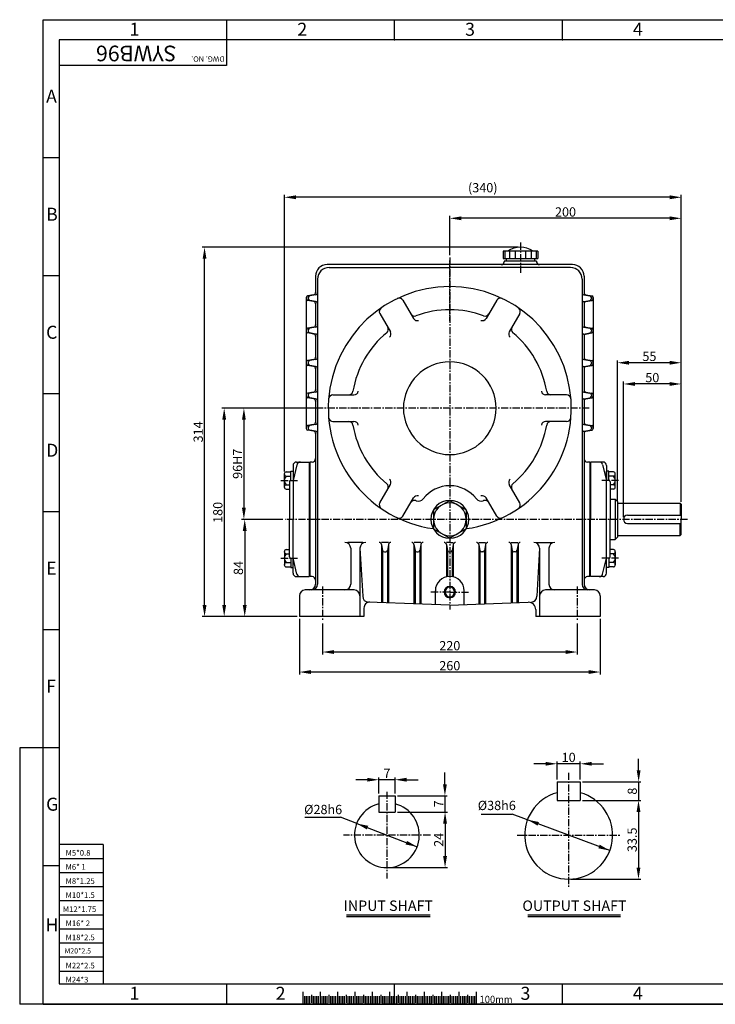
# Model space of a CAD drawing. Extents: x -1 to 1207, y 0 to 850.
# Drawn here: x -1 to 600, y 0 to 850 of the extents above; entities that cross this region are included whole.
import ezdxf

# ---------------------------------------------------------------- set-up
doc = ezdxf.new("R2010")
doc.units = 0
doc.header["$LTSCALE"] = 5
doc.header["$MEASUREMENT"] = 0
doc.linetypes.add('CENTER', pattern=[2, 1.25, -0.25, 0.25, -0.25])
doc.linetypes.add('CENTER2', pattern=[1.125, 0.75, -0.125, 0.125, -0.125])
doc.layers.get('0').update_dxf_attribs({"color": 3, "linetype": 'CONTINUOUS'})
for name, color, linetype in [('CENTER', 1, 'CENTER'), ('DIM', 2, 'CONTINUOUS'), ('LOGO', 5, 'CONTINUOUS'), ('NEEDLE', 2, 'CONTINUOUS'), ('TEXT', 4, 'CONTINUOUS'), ('THIN', 2, 'CONTINUOUS')]:
    doc.layers.add(name, color=color, linetype=linetype)
doc.styles.add('DIM', font='romans.shx', dxfattribs={"width": 0.8})
doc.styles.add('GULIM', font='GulimChe.ttf')
doc.styles.get("Standard").update_dxf_attribs({"font": 'romans.shx'})

msp = doc.modelspace()

# ---------------------------------------------------------------- linework, layer by layer
for p, q in [((446.95, 650.47), (416.95, 650.47)), ((431.95, 638.82), (264.95, 638.82)), ((446.95, 643.82), (416.95, 643.82)), ((445.95, 641.82), (417.95, 641.82)), ((417.95, 641.82), (417.95, 641.32)), ((476.95, 638.82), (431.95, 638.82)), ((445.95, 641.82), (445.95, 641.32)), ((266.63, 636.26), (370.95, 636.26)), ((475.27, 636.26), (370.95, 636.26)), ((254.95, 628.82), (254.95, 614.74)), ((256.63, 626.26), (256.63, 614.74)), ((485.27, 626.26), (485.27, 362.82)), ((486.95, 628.82), (486.95, 614.74)), ((486.95, 628.82), (486.95, 614.74)), ((253.29, 612.77), (248.19, 611.87)), ((254.97, 612.77), (249.87, 611.87)), ((256.63, 614.74), (256.63, 362.82)), ((486.92, 612.77), (492.03, 611.87)), ((488.6, 612.77), (493.71, 611.87)), ((246.95, 610.4), (246.95, 609.23)), ((246.95, 609.23), (246.95, 498.4)), ((253.29, 606.86), (248.19, 607.76)), ((248.63, 610.4), (248.63, 609.23)), ((254.97, 606.86), (249.87, 607.76)), ((254.95, 604.89), (254.95, 586.74)), ((330.43, 607.99), (339.49, 592.31)), ((411.46, 607.99), (402.41, 592.31)), ((486.92, 606.86), (492.03, 607.76)), ((486.95, 604.89), (486.95, 586.74)), ((488.6, 606.86), (493.71, 607.76)), ((493.27, 610.4), (493.27, 609.23)), ((494.95, 610.4), (494.95, 609.23)), ((494.95, 609.23), (494.95, 498.4)), ((310.51, 596.49), (319.57, 580.81)), ((431.38, 596.49), (422.33, 580.81)), ((246.95, 582.4), (246.95, 581.23)), ((253.29, 584.77), (248.19, 583.87)), ((253.29, 578.86), (248.19, 579.76)), ((248.63, 582.4), (248.63, 581.23)), ((254.97, 584.77), (249.87, 583.87)), ((254.97, 578.86), (249.87, 579.76)), ((486.92, 584.77), (492.03, 583.87)), ((486.92, 578.86), (492.03, 579.76)), ((488.6, 584.77), (493.71, 583.87)), ((488.6, 578.86), (493.71, 579.76)), ((493.27, 582.4), (493.27, 581.23)), ((494.95, 582.4), (494.95, 581.23)), ((254.95, 576.89), (254.95, 558.74)), ((486.95, 576.89), (486.95, 558.74)), ((246.95, 554.4), (246.95, 553.23)), ((253.29, 556.77), (248.19, 555.87)), ((248.63, 554.4), (248.63, 553.23)), ((254.97, 556.77), (249.87, 555.87)), ((486.92, 556.77), (492.03, 555.87)), ((488.6, 556.77), (493.71, 555.87)), ((493.27, 554.4), (493.27, 553.23)), ((494.95, 554.4), (494.95, 553.23)), ((253.29, 550.86), (248.19, 551.76)), ((254.97, 550.86), (249.87, 551.76)), ((254.95, 548.89), (254.95, 530.74)), ((486.92, 550.86), (492.03, 551.76)), ((486.95, 548.89), (486.95, 530.74)), ((488.6, 550.86), (493.71, 551.76)), ((253.29, 528.77), (248.19, 527.87)), ((254.97, 528.77), (249.87, 527.87)), ((486.92, 528.77), (492.03, 527.87)), ((488.6, 528.77), (493.71, 527.87)), ((246.95, 526.4), (246.95, 525.23)), ((253.29, 522.86), (248.19, 523.76)), ((248.63, 526.4), (248.63, 525.23)), ((254.97, 522.86), (249.87, 523.76)), ((254.95, 520.89), (254.95, 502.74)), ((269.99, 526.32), (288.11, 526.32)), ((471.9, 526.32), (453.79, 526.32)), ((486.92, 522.86), (492.03, 523.76)), ((486.95, 520.89), (486.95, 502.74)), ((488.6, 522.86), (493.71, 523.76)), ((493.27, 526.4), (493.27, 525.23)), ((494.95, 526.4), (494.95, 525.23)), ((269.99, 503.32), (288.11, 503.32)), ((471.9, 503.32), (453.79, 503.32)), ((246.95, 498.4), (246.95, 497.23)), ((253.29, 500.77), (248.19, 499.87)), ((253.29, 494.86), (248.19, 495.76)), ((248.63, 498.4), (248.63, 497.23)), ((254.97, 500.77), (249.87, 499.87)), ((254.97, 494.86), (249.87, 495.76)), ((486.92, 500.77), (492.03, 499.87)), ((486.92, 494.86), (492.03, 495.76)), ((488.6, 500.77), (493.71, 499.87)), ((488.6, 494.86), (493.71, 495.76)), ((493.27, 498.4), (493.27, 497.23)), ((494.95, 498.4), (494.95, 497.23)), ((254.95, 492.89), (254.95, 362.82)), ((486.95, 492.89), (486.95, 471.52)), ((486.95, 492.89), (486.95, 418.82)), ((238.45, 468.32), (249.45, 468.32)), ((249.45, 468.32), (249.45, 369.32)), ((251.95, 468.32), (249.95, 468.32)), ((249.95, 468.32), (249.95, 369.32)), ((491.95, 468.32), (489.95, 468.32)), ((491.95, 468.32), (491.95, 418.82)), ((503.45, 468.32), (492.45, 468.32)), ((492.45, 468.32), (492.45, 418.82)), ((229.58, 459.91), (233.45, 459.91)), ((233.45, 452.32), (233.45, 460.41)), ((233.45, 460.41), (235.45, 460.41)), ((238.88, 466.04), (235.45, 452.32)), ((235.45, 465.32), (235.45, 418.82)), ((503.02, 466.04), (506.45, 452.32)), ((506.45, 465.32), (506.45, 452.32)), ((508.45, 460.41), (506.45, 460.41)), ((506.45, 418.82), (506.45, 460.41)), ((508.45, 452.32), (508.45, 460.41)), ((512.32, 459.91), (508.45, 459.91)), ((227.95, 446.77), (227.95, 458.03)), ((229.58, 456.16), (233.45, 456.16)), ((232.45, 451.32), (232.45, 418.82)), ((233.45, 452.32), (235.45, 452.32)), ((508.45, 452.32), (506.45, 452.32)), ((512.32, 456.16), (508.45, 456.16)), ((509.45, 451.32), (509.45, 418.82)), ((513.95, 446.77), (513.95, 458.03)), ((229.58, 448.65), (232.45, 448.65)), ((229.58, 444.9), (232.45, 444.9)), ((310.51, 433.14), (319.57, 448.82)), ((431.38, 433.14), (422.33, 448.82)), ((512.32, 448.65), (509.45, 448.65)), ((512.32, 444.9), (509.45, 444.9)), ((330.43, 421.64), (339.49, 437.32)), ((411.46, 421.64), (402.41, 437.32)), ((509.45, 436.32), (513.95, 436.32)), ((513.95, 436.32), (515.95, 434.32)), ((513.95, 436.32), (513.95, 401.32)), ((515.95, 434.32), (515.95, 403.32)), ((515.95, 432.82), (569.95, 432.82)), ((569.95, 432.82), (569.95, 422.32)), ((569.95, 432.82), (570.95, 431.82)), ((570.95, 431.82), (570.95, 418.82)), ((232.45, 386.32), (232.45, 418.82)), ((235.45, 372.32), (235.45, 418.82)), ((486.95, 418.82), (486.95, 362.82)), ((491.95, 369.32), (491.95, 418.82)), ((492.45, 369.32), (492.45, 418.82)), ((506.45, 372.32), (506.45, 418.82)), ((509.45, 386.32), (509.45, 418.82)), ((524.45, 422.32), (570.95, 422.32)), ((570.95, 405.82), (570.95, 418.82)), ((524.45, 415.32), (570.95, 415.32)), ((569.95, 404.82), (569.95, 415.32)), ((509.45, 401.32), (513.95, 401.32)), ((515.95, 403.32), (513.95, 401.32)), ((515.95, 404.82), (569.95, 404.82)), ((569.95, 404.82), (570.95, 405.82)), ((229.58, 392.73), (232.45, 392.73)), ((295.8, 398.82), (282.8, 398.82)), ((285.3, 393.82), (285.3, 362.82)), ((293.3, 393.82), (293.3, 334.82)), ((293.3, 393.82), (295.68, 352.39)), ((311.99, 397.16), (311.99, 346.87)), ((311.99, 397.16), (312.89, 392.05)), ((317.88, 398.82), (312.02, 398.82)), ((312.89, 392.05), (312.89, 346.84)), ((317.91, 397.16), (317.01, 392.05)), ((317.01, 392.05), (317.01, 346.7)), ((317.91, 397.16), (317.91, 346.67)), ((339.99, 397.16), (339.99, 345.9)), ((339.99, 397.16), (340.89, 392.05)), ((345.88, 398.82), (340.02, 398.82)), ((340.89, 392.05), (340.89, 345.86)), ((345.91, 397.16), (345.01, 392.05)), ((345.01, 392.05), (345.01, 345.72)), ((345.91, 397.16), (345.91, 345.69)), ((367.99, 397.16), (367.99, 369.16)), ((367.99, 397.16), (368.89, 392.05)), ((370.95, 398.82), (368.02, 398.82)), ((368.89, 392.05), (368.89, 369.34)), ((370.95, 398.82), (373.88, 398.82)), ((373.91, 397.16), (373.01, 392.05)), ((373.01, 392.05), (373.01, 369.34)), ((373.91, 397.16), (373.91, 369.16)), ((395.99, 397.16), (396.89, 392.05)), ((395.99, 397.16), (395.99, 345.69)), ((396.02, 398.82), (401.88, 398.82)), ((396.89, 392.05), (396.89, 345.72)), ((401.91, 397.16), (401.01, 392.05)), ((401.01, 392.05), (401.01, 345.86)), ((401.91, 397.16), (401.91, 345.9)), ((423.99, 397.16), (424.89, 392.05)), ((423.99, 397.16), (423.99, 346.67)), ((424.02, 398.82), (429.88, 398.82)), ((424.89, 392.05), (424.89, 346.7)), ((429.91, 397.16), (429.01, 392.05)), ((429.01, 392.05), (429.01, 346.84)), ((429.91, 397.16), (429.91, 346.87)), ((446.1, 398.82), (459.1, 398.82)), ((448.6, 393.82), (446.21, 352.39)), ((448.6, 393.82), (448.6, 334.82)), ((456.6, 393.82), (456.6, 362.82)), ((512.32, 392.73), (509.45, 392.73)), ((227.95, 390.86), (227.95, 379.6)), ((229.58, 388.98), (232.45, 388.98)), ((233.45, 385.32), (235.45, 385.32)), ((233.45, 385.32), (233.45, 377.22)), ((238.88, 371.59), (235.45, 385.32)), ((314.37, 390.82), (315.53, 390.82)), ((342.37, 390.82), (343.53, 390.82)), ((370.37, 390.82), (370.95, 390.82)), ((371.53, 390.82), (370.95, 390.82)), ((399.53, 390.82), (398.37, 390.82)), ((427.53, 390.82), (426.37, 390.82)), ((503.02, 371.59), (506.45, 385.32)), ((508.45, 385.32), (506.45, 385.32)), ((508.45, 385.32), (508.45, 377.22)), ((512.32, 388.98), (509.45, 388.98)), ((513.95, 390.86), (513.95, 379.6)), ((229.58, 381.47), (233.45, 381.47)), ((229.58, 377.72), (233.45, 377.72)), ((233.45, 377.22), (235.45, 377.22)), ((508.45, 377.22), (506.45, 377.22)), ((512.32, 381.47), (508.45, 381.47)), ((512.32, 377.72), (508.45, 377.72)), ((238.45, 369.32), (249.45, 369.32)), ((251.95, 369.32), (249.95, 369.32)), ((491.95, 369.32), (489.95, 369.32)), ((491.95, 369.32), (489.95, 369.32)), ((503.45, 369.32), (492.45, 369.32)), ((288.3, 357.82), (245.95, 357.82)), ((495.95, 357.82), (453.6, 357.82)), ((240.95, 352.82), (240.95, 334.82)), ((358.45, 345.25), (358.45, 357.01)), ((383.45, 345.25), (383.45, 357.01)), ((500.95, 352.82), (500.95, 334.82)), ((296.7, 342.23), (296.7, 334.82)), ((347.25, 345.64), (300.51, 347.28)), ((370.95, 344.82), (347.25, 345.64)), ((370.95, 344.82), (438.73, 347.18)), ((445.2, 340.94), (445.2, 334.82)), ((296.7, 334.82), (240.95, 334.82)), ((500.95, 334.82), (445.2, 334.82)), ((463.67, 192.07), (483.67, 192.07)), ((463.67, 192.07), (463.67, 176.07)), ((483.67, 192.07), (483.67, 176.07)), ((309.61, 180.07), (323.61, 180.07)), ((309.61, 180.07), (309.61, 166.07)), ((323.61, 180.07), (323.61, 166.07)), ((463.67, 176.07), (483.67, 176.07)), ((309.61, 166.07), (323.61, 166.07)), ((281.63, 77.24), (353.87, 77.24)), ((438.5, 77.24), (518.43, 77.24)), ((243.79, 10.67), (243.79, 0)), ((258.79, 10.75), (258.79, 0)), ((273.79, 10.67), (273.79, 0)), ((288.79, 10.75), (288.79, 0)), ((303.79, 10.67), (303.79, 0)), ((318.79, 10.67), (318.79, 0)), ((333.79, 10.67), (333.79, 0)), ((348.79, 10.75), (348.79, 0)), ((363.79, 10.67), (363.79, 0)), ((378.79, 10.75), (378.79, 0)), ((393.79, 10.67), (393.79, 0)), ((273.79, 7), (273.79, 0)), ((303.79, 7), (303.79, 0)), ((318.79, 7), (318.79, 0)), ((333.79, 7), (333.79, 0)), ((348.79, 7), (348.79, 0)), ((363.79, 7), (363.79, 0)), ((378.79, 7), (378.79, 0))]:
    msp.add_line(p, q)
at = {"linetype": 'CENTER'}
for p, q in [((416.95, 650.47), (416.95, 643.82)), ((418.4, 650.47), (418.4, 643.82)), ((422.67, 650.47), (422.67, 643.82)), ((427.58, 650.47), (427.58, 643.82)), ((436.31, 650.47), (436.31, 643.82)), ((441.23, 650.47), (441.23, 643.82)), ((445.49, 650.47), (445.49, 643.82)), ((446.95, 650.47), (446.95, 643.82)), ((419.7, 643.82), (419.7, 641.82)), ((444.2, 643.82), (444.2, 641.82))]:
    msp.add_line(p, q, dxfattribs=at)
for points in [[(370.95, 435.19), (356.76, 427), (356.76, 410.63), (370.95, 402.44)], [(370.95, 435.19), (385.13, 427), (385.13, 410.63), (370.95, 402.44)]]:
    msp.add_lwpolyline(points)
for centre, radius, start, end in [((431.95, 634.08), 19.73, 56.12425, 123.87575), ((264.95, 628.82), 10, 90, 180), ((415.45, 641.32), 2.5, 270, 0), ((448.45, 641.32), 2.5, 180, 270), ((476.95, 628.82), 10, 360, 90), ((476.95, 628.82), 10, 0, 90), ((266.63, 626.26), 10, 90, 180), ((475.27, 626.26), 10, 0, 90), ((252.95, 614.74), 2, 280, 0), ((254.63, 614.74), 2, 280, 0), ((370.95, 514.82), 105, 90, 262.18517), ((370.95, 514.82), 105, 277.81483, 90), ((487.27, 614.74), 2, 180, 260), ((488.95, 614.74), 2, 180, 260), ((248.45, 610.4), 1.5, 100, 180), ((248.45, 609.23), 1.5, 180, 260), ((250.13, 610.4), 1.5, 100, 180), ((250.13, 609.23), 1.5, 180, 260), ((252.95, 604.89), 2, 0, 80), ((254.63, 604.89), 2, 0, 80), ((327.18, 606.12), 3.75, 30, 115.6101), ((414.71, 606.12), 3.75, 64.3899, 150), ((487.27, 604.89), 2, 100, 180), ((488.95, 604.89), 2, 100, 180), ((491.77, 610.4), 1.5, 0, 80), ((491.77, 609.23), 1.5, 280, 0), ((493.45, 610.4), 1.5, 0, 80), ((493.45, 609.23), 1.5, 280, 0), ((313.76, 598.37), 3.75, 124.3899, 210), ((340.44, 598.16), 3.75, 210, 290.10571), ((370.95, 514.82), 85, 90, 110.10571), ((370.95, 514.82), 85, 69.89429, 90), ((401.46, 598.16), 3.75, 249.89429, 330), ((428.14, 598.37), 3.75, 330, 55.6101), ((252.95, 586.74), 2, 280, 0), ((254.63, 586.74), 2, 280, 0), ((342.73, 594.18), 3.75, 210, 289.56909), ((399.16, 594.18), 3.75, 250.43091, 330), ((487.27, 586.74), 2, 180, 260), ((488.95, 586.74), 2, 180, 260), ((248.45, 582.4), 1.5, 100, 180), ((248.45, 581.23), 1.5, 180, 260), ((250.13, 582.4), 1.5, 100, 180), ((250.13, 581.23), 1.5, 180, 260), ((252.95, 576.89), 2, 0, 80), ((254.63, 576.89), 2, 0, 80), ((370.95, 514.82), 85, 129.89429, 170.10571), ((314.03, 582.91), 3.75, 309.89429, 30), ((316.32, 578.93), 3.75, 310.43091, 30), ((425.57, 578.93), 3.75, 150, 229.56909), ((427.87, 582.91), 3.75, 150, 230.10571), ((370.95, 514.82), 85, 9.89429, 50.10571), ((487.27, 576.89), 2, 100, 180), ((488.95, 576.89), 2, 100, 180), ((491.77, 582.4), 1.5, 0, 80), ((491.77, 581.23), 1.5, 280, 0), ((493.45, 582.4), 1.5, 0, 80), ((493.45, 581.23), 1.5, 280, 0), ((248.45, 554.4), 1.5, 100, 180), ((248.45, 553.23), 1.5, 180, 260), ((250.13, 554.4), 1.5, 100, 180), ((250.13, 553.23), 1.5, 180, 260), ((252.95, 558.74), 2, 280, 0), ((254.63, 558.74), 2, 280, 0), ((370.95, 514.82), 40.08, 90, 270), ((370.95, 514.82), 40.08, 270, 90), ((487.27, 558.74), 2, 180, 260), ((488.95, 558.74), 2, 180, 260), ((491.77, 554.4), 1.5, 0, 80), ((491.77, 553.23), 1.5, 280, 0), ((493.45, 554.4), 1.5, 0, 80), ((493.45, 553.23), 1.5, 280, 0), ((252.95, 548.89), 2, 0, 80), ((254.63, 548.89), 2, 0, 80), ((487.27, 548.89), 2, 100, 180), ((488.95, 548.89), 2, 100, 180), ((248.45, 526.4), 1.5, 100, 180), ((250.13, 526.4), 1.5, 100, 180), ((252.95, 530.74), 2, 280, 0), ((254.63, 530.74), 2, 280, 0), ((283.52, 530.07), 3.75, 270, 350.10571), ((288.11, 530.07), 3.75, 270, 349.56909), ((453.79, 530.07), 3.75, 190.43091, 270), ((458.38, 530.07), 3.75, 189.89429, 270), ((487.27, 530.74), 2, 180, 260), ((488.95, 530.74), 2, 180, 260), ((491.77, 526.4), 1.5, 0, 80), ((493.45, 526.4), 1.5, 0, 80), ((248.45, 525.23), 1.5, 180, 260), ((250.13, 525.23), 1.5, 180, 260), ((252.95, 520.89), 2, 0, 80), ((254.63, 520.89), 2, 0, 80), ((269.99, 522.57), 3.75, 90, 175.6101), ((471.9, 522.57), 3.75, 4.3899, 90), ((487.27, 520.89), 2, 100, 180), ((488.95, 520.89), 2, 100, 180), ((491.77, 525.23), 1.5, 280, 0), ((493.45, 525.23), 1.5, 280, 0), ((252.95, 502.74), 2, 280, 0), ((254.63, 502.74), 2, 280, 0), ((269.99, 507.07), 3.75, 184.3899, 270), ((283.52, 499.57), 3.75, 9.89429, 90), ((288.11, 499.57), 3.75, 10.43091, 90), ((453.79, 499.57), 3.75, 90, 169.56909), ((458.38, 499.57), 3.75, 90, 170.10571), ((471.9, 507.07), 3.75, 270, 355.6101), ((487.27, 502.74), 2, 180, 260), ((488.95, 502.74), 2, 180, 260), ((248.45, 498.4), 1.5, 100, 180), ((248.45, 497.23), 1.5, 180, 260), ((250.13, 498.4), 1.5, 100, 180), ((250.13, 497.23), 1.5, 180, 260), ((252.95, 492.89), 2, 0, 80), ((254.63, 492.89), 2, 0, 80), ((370.95, 514.82), 85, 189.89429, 230.10571), ((370.95, 514.82), 85, 309.89429, 350.10571), ((487.27, 492.89), 2, 100, 180), ((488.95, 492.89), 2, 100, 180), ((491.77, 498.4), 1.5, 0, 80), ((491.77, 497.23), 1.5, 280, 0), ((493.45, 498.4), 1.5, 0, 80), ((493.45, 497.23), 1.5, 280, 0), ((238.45, 465.32), 3, 90, 180), ((241.79, 465.32), 3, 90, 165.96376), ((251.95, 471.32), 3, 270, 0), ((489.95, 471.32), 3, 180, 270), ((500.1, 465.32), 3, 14.03624, 90), ((503.45, 465.32), 3, 0, 90), ((229.84, 458.03), 1.9, 98.04861, 261.95139), ((512.05, 458.03), 1.9, 278.04861, 81.95139), ((233.08, 452.4), 5.14, 133.05217, 226.94783), ((233.45, 451.32), 1, 90, 180), ((316.32, 450.7), 3.75, 330, 49.56909), ((425.57, 450.7), 3.75, 130.43091, 210), ((508.45, 451.32), 1, 360, 90), ((508.81, 452.4), 5.14, 313.05217, 46.94783), ((229.84, 446.77), 1.9, 98.04861, 261.95139), ((314.03, 446.72), 3.75, 330, 50.10571), ((370.95, 418.82), 29, 90, 142.52206), ((370.95, 418.82), 29, 37.47794, 90), ((427.87, 446.72), 3.75, 129.89429, 210), ((512.05, 446.77), 1.9, 278.04861, 81.95139), ((340.44, 431.47), 3.75, 69.89429, 150), ((342.73, 435.45), 3.75, 70.43091, 150), ((370.95, 514.82), 85, 249.89429, 250.28907), ((343.97, 439.5), 5, 250.28907, 322.52206), ((370.95, 418.82), 16.38, 90, 270), ((370.95, 418.82), 16.38, 270, 90), ((397.93, 439.5), 5, 217.47794, 289.71093), ((399.16, 435.45), 3.75, 30, 109.56909), ((370.95, 514.82), 85, 289.71093, 290.10571), ((401.46, 431.47), 3.75, 30, 110.10571), ((313.76, 431.26), 3.75, 150, 235.6101), ((370.95, 418.82), 14.18, 90, 270), ((370.95, 418.82), 14.18, 270, 90), ((428.14, 431.26), 3.75, 304.3899, 30), ((327.18, 423.51), 3.75, 244.3899, 330), ((414.71, 423.51), 3.75, 210, 295.6101), ((524.45, 418.82), 3.5, 90, 180), ((524.45, 418.82), 3.5, 180, 270), ((229.84, 390.86), 1.9, 98.04861, 261.95139), ((280.3, 393.82), 5, 0, 90), ((298.3, 393.82), 5, 90, 180), ((310.02, 396.82), 2, 10, 90), ((314.37, 392.32), 1.5, 190, 270), ((315.53, 392.32), 1.5, 270, 350), ((319.88, 396.82), 2, 90, 170), ((338.02, 396.82), 2, 10, 90), ((342.37, 392.32), 1.5, 190, 270), ((343.53, 392.32), 1.5, 270, 350), ((347.88, 396.82), 2, 90, 170), ((366.02, 396.82), 2, 10, 90), ((370.37, 392.32), 1.5, 190, 270), ((371.53, 392.32), 1.5, 270, 350), ((375.88, 396.82), 2, 90, 170), ((394.02, 396.82), 2, 10, 90), ((398.37, 392.32), 1.5, 190, 270), ((399.53, 392.32), 1.5, 270, 350), ((403.88, 396.82), 2, 90, 170), ((422.02, 396.82), 2, 10, 90), ((426.37, 392.32), 1.5, 190, 270), ((427.53, 392.32), 1.5, 270, 350), ((431.88, 396.82), 2, 90, 170), ((443.6, 393.82), 5, 0, 90), ((461.6, 393.82), 5, 90, 180), ((512.05, 390.86), 1.9, 278.04861, 81.95139), ((233.08, 385.23), 5.14, 133.05217, 226.94783), ((233.45, 386.32), 1, 180, 270), ((508.45, 386.32), 1, 270, 0), ((508.81, 385.23), 5.14, 313.05217, 46.94783), ((229.84, 379.6), 1.9, 98.04861, 261.95139), ((512.05, 379.6), 1.9, 278.04861, 81.95139), ((238.45, 372.32), 3, 180, 270), ((241.79, 372.32), 3, 194.03624, 270), ((251.95, 366.32), 3, 0, 90), ((370.95, 357.01), 12.5, 90, 180), ((370.95, 357.01), 12.5, 0, 90), ((489.95, 366.32), 3, 90, 180), ((500.1, 372.32), 3, 270, 345.96376), ((503.45, 372.32), 3, 270, 0), ((245.95, 352.82), 5, 90, 180), ((249.95, 362.82), 5, 270, 0), ((251.63, 362.82), 5, 270, 0), ((280.3, 362.82), 5, 270, 0), ((288.3, 352.82), 5, 0, 90), ((370.95, 356.01), 4.89, 90, 270), ((370.95, 356.01), 4.19, 90, 270), ((370.95, 356.01), 4.89, 270, 90), ((370.95, 356.01), 4.19, 270, 90), ((453.6, 352.82), 5, 90, 180), ((461.6, 362.82), 5, 180, 270), ((490.27, 362.82), 5, 180, 270), ((491.95, 362.82), 5, 180, 270), ((495.95, 352.82), 5, 0, 90), ((300.68, 352.27), 5, 178.6316, 268), ((441.21, 352.27), 5, 272, 1.3684), ((301.7, 342.23), 5, 88, 180), ((438.95, 340.94), 6.25, 0, 92), ((473.67, 146.07), 38, 105.25752, 74.74248), ((316.61, 146.07), 28, 104.47751, 75.52249)]:
    msp.add_arc(centre, radius, start, end)
at = {"layer": 'CENTER'}
for p, q in [((431.95, 657.96), (431.95, 631.39)), ((370.95, 644.89), (370.95, 340.86)), ((491.45, 514.82), (249.95, 514.82)), ((291.64, 514.82), (258.25, 514.82)), ((225.04, 452.4), (239.45, 452.4)), ((516.86, 452.4), (502.45, 452.4)), ((576.31, 418.82), (228.59, 418.82)), ((225.04, 385.23), (239.45, 385.23)), ((516.86, 385.23), (502.45, 385.23)), ((260.95, 360.75), (260.95, 331)), ((480.95, 360.75), (480.95, 331)), ((370.95, 356.01), (354.42, 356.01)), ((370.95, 356.01), (387.48, 356.01))]:
    msp.add_line(p, q, dxfattribs=at)
at = {"layer": 'CENTER', "color": 1, "linetype": 'CENTER2'}
msp.add_line((370.95, 590.09), (370.95, 642.49), dxfattribs=at)
at = {"layer": 'CENTER', "color": 1}
for p, q in [((473.67, 199.97), (473.67, 101.49)), ((316.61, 183.6), (316.61, 108.55)), ((354.13, 146.07), (279.08, 146.07)), ((429.09, 146.07), (518.26, 146.07))]:
    msp.add_line(p, q, dxfattribs=at)
at = {"layer": 'DIM'}
for p, q in [((178.3, 832.92), (178.3, 850.33)), ((323.29, 832.92), (323.29, 850.33)), ((19.52, 850.33), (1207.17, 850.33)), ((19.52, 0), (19.52, 850.33)), ((468.28, 832.92), (468.28, 850.33)), ((33.31, 731.03), (19.52, 731.03)), ((33.31, 629.13), (19.52, 629.13)), ((33.31, 527.23), (19.52, 527.23)), ((33.31, 425.34), (19.52, 425.34)), ((33.31, 323.44), (19.52, 323.44)), ((-0.78, 221.54), (-0.78, 0)), ((19.52, 221.54), (-0.78, 221.54)), ((33.31, 221.54), (19.52, 221.54)), ((453.67, 207.72), (443.67, 207.72)), ((463.67, 194.07), (463.67, 209.72)), ((483.67, 207.72), (463.67, 207.72)), ((483.67, 194.07), (483.67, 209.72)), ((493.67, 207.72), (503.67, 207.72)), ((534.16, 202.07), (534.16, 212.07)), ((534.16, 199.57), (534.16, 207.07)), ((309.61, 182.07), (309.61, 195.95)), ((323.61, 182.07), (323.61, 195.95)), ((366.73, 190.07), (366.73, 200.07)), ((299.61, 193.95), (289.61, 193.95)), ((323.61, 193.95), (309.61, 193.95)), ((333.61, 193.95), (343.61, 193.95)), ((366.73, 187.57), (366.73, 195.07)), ((485.67, 192.07), (536.16, 192.07)), ((534.16, 192.07), (534.16, 176.07)), ((325.61, 180.07), (368.73, 180.07)), ((366.73, 180.07), (366.73, 166.07)), ((485.67, 176.07), (536.03, 176.07)), ((485.67, 176.07), (536.16, 176.07)), ((325.61, 166.07), (368.86, 166.07)), ((325.61, 166.07), (368.73, 166.07)), ((397.93, 164.28), (424.9, 164.28)), ((509.27, 132.78), (424.9, 164.28)), ((534.03, 166.07), (534.03, 118.07)), ((245.55, 161.55), (276.52, 161.55)), ((290.48, 156.14), (276.49, 161.54)), ((290.48, 156.14), (342.74, 136)), ((366.86, 156.07), (366.86, 128.07)), ((71.5, 137.93), (33.31, 137.93)), ((71.5, 137.93), (71.5, 17.75)), ((33.31, 119.65), (19.52, 119.65)), ((71.5, 125.76), (33.31, 125.76)), ((71.5, 113.59), (33.31, 113.59)), ((318.61, 118.07), (368.86, 118.07)), ((475.67, 108.07), (536.03, 108.07)), ((71.5, 101.43), (33.31, 101.43)), ((71.5, 89.26), (33.31, 89.26)), ((71.5, 77.09), (33.31, 77.09)), ((71.5, 64.92), (33.31, 64.92)), ((71.5, 52.75), (33.31, 52.75)), ((71.5, 40.59), (33.31, 40.59)), ((71.5, 28.42), (33.31, 28.42)), ((178.3, 0.35), (178.3, 17.75)), ((323.29, 0.35), (323.29, 17.75)), ((468.28, 0.35), (468.28, 17.75)), ((19.52, 0), (-0.78, 0)), ((1207.17, 0), (19.52, 0)), ((19.52, 0), (1207.17, 0)), ((245.29, 7), (245.29, 0)), ((246.79, 7), (246.79, 0)), ((248.29, 7), (248.29, 0)), ((249.79, 7), (249.79, 0)), ((251.29, 8.15), (251.29, 1.14)), ((252.79, 7), (252.79, 0)), ((254.29, 7), (254.29, 0)), ((255.79, 7), (255.79, 0)), ((257.29, 7), (257.29, 0)), ((260.29, 7), (260.29, 0)), ((261.79, 7), (261.79, 0)), ((263.29, 7), (263.29, 0)), ((264.79, 7), (264.79, 0)), ((266.29, 8.15), (266.29, 1.14)), ((267.79, 7), (267.79, 0)), ((269.29, 7), (269.29, 0)), ((270.79, 7), (270.79, 0)), ((272.29, 7), (272.29, 0)), ((275.29, 7), (275.29, 0)), ((276.79, 7), (276.79, 0)), ((278.29, 7), (278.29, 0)), ((279.79, 7), (279.79, 0)), ((281.29, 8.15), (281.29, 1.14)), ((282.79, 7), (282.79, 0)), ((284.29, 7), (284.29, 0)), ((285.79, 7), (285.79, 0)), ((287.29, 7), (287.29, 0)), ((290.29, 7), (290.29, 0)), ((291.79, 7), (291.79, 0)), ((293.29, 7), (293.29, 0)), ((294.79, 7), (294.79, 0)), ((296.29, 8.15), (296.29, 1.14)), ((297.79, 7), (297.79, 0)), ((299.29, 7), (299.29, 0)), ((300.79, 7), (300.79, 0)), ((302.29, 7), (302.29, 0)), ((305.29, 7), (305.29, 0)), ((306.79, 7), (306.79, 0)), ((308.29, 7), (308.29, 0)), ((309.79, 7), (309.79, 0)), ((311.29, 8.15), (311.29, 1.14)), ((312.79, 7), (312.79, 0)), ((314.29, 7), (314.29, 0)), ((315.79, 7), (315.79, 0)), ((317.29, 7), (317.29, 0)), ((320.29, 7), (320.29, 0)), ((321.79, 7), (321.79, 0)), ((323.29, 7), (323.29, 0)), ((324.79, 7), (324.79, 0)), ((326.29, 8.15), (326.29, 1.14)), ((327.79, 7), (327.79, 0)), ((329.29, 7), (329.29, 0)), ((330.79, 7), (330.79, 0)), ((332.29, 7), (332.29, 0)), ((335.29, 7), (335.29, 0)), ((336.79, 7), (336.79, 0)), ((338.29, 7), (338.29, 0)), ((339.79, 7), (339.79, 0)), ((341.29, 8.15), (341.29, 1.14)), ((342.79, 7), (342.79, 0)), ((344.29, 7), (344.29, 0)), ((345.79, 7), (345.79, 0)), ((347.29, 7), (347.29, 0)), ((350.29, 7), (350.29, 0)), ((351.79, 7), (351.79, 0)), ((353.29, 7), (353.29, 0)), ((354.79, 7), (354.79, 0)), ((356.29, 8.15), (356.29, 1.14)), ((357.79, 7), (357.79, 0)), ((359.29, 7), (359.29, 0)), ((360.79, 7), (360.79, 0)), ((362.29, 7), (362.29, 0)), ((365.29, 7), (365.29, 0)), ((366.79, 7), (366.79, 0)), ((368.29, 7), (368.29, 0)), ((369.79, 7), (369.79, 0)), ((371.29, 8.15), (371.29, 1.14)), ((372.79, 7), (372.79, 0)), ((374.29, 7), (374.29, 0)), ((375.79, 7), (375.79, 0)), ((377.29, 7), (377.29, 0)), ((380.29, 7), (380.29, 0)), ((381.79, 7), (381.79, 0)), ((383.29, 7), (383.29, 0)), ((384.79, 7), (384.79, 0)), ((386.29, 8.15), (386.29, 1.14)), ((387.79, 7), (387.79, 0)), ((389.29, 7), (389.29, 0)), ((390.79, 7), (390.79, 0)), ((392.29, 7), (392.29, 0))]:
    msp.add_line(p, q, dxfattribs=at)
for p in [(178.3, 832.92), (323.29, 832.92), (468.28, 832.92), (33.31, 731.03), (33.31, 629.13), (33.31, 527.23), (33.31, 425.34), (33.31, 323.44), (33.31, 221.54), (33.31, 119.65), (178.3, 0.35), (323.29, 0.33), (468.28, 0.35)]:
    msp.add_point(p, dxfattribs=at)
for points in [[(453.67, 209.39), (453.67, 206.05), (463.67, 207.72)], [(493.67, 209.39), (493.67, 206.05), (483.67, 207.72)], [(299.61, 195.62), (299.61, 192.29), (309.61, 193.95)], [(333.61, 195.62), (333.61, 192.29), (323.61, 193.95)], [(532.49, 202.07), (535.83, 202.07), (534.16, 192.07)], [(365.07, 190.07), (368.4, 190.07), (366.73, 180.07)], [(532.36, 166.07), (535.69, 166.07), (534.03, 176.07)], [(365.19, 156.07), (368.52, 156.07), (366.86, 166.07)], [(300.42, 154.15), (299.24, 151.03), (290.48, 156.14)], [(448.03, 157.43), (446.86, 154.3), (438.07, 159.36)], [(333.98, 141.11), (332.8, 137.99), (342.74, 136)], [(500.49, 137.84), (499.32, 134.72), (509.27, 132.78)], [(365.19, 128.07), (368.52, 128.07), (366.86, 118.07)], [(532.36, 118.07), (535.69, 118.07), (534.03, 108.07)]]:
    msp.add_solid(points, dxfattribs=at)
at = {"layer": 'LOGO'}
for p, q in [((1193.23, 832.92), (33.31, 832.92)), ((33.31, 832.92), (33.31, 17.75)), ((33.31, 17.75), (1193.23, 17.75))]:
    msp.add_line(p, q, dxfattribs=at)
at = {"layer": 'NEEDLE'}
for p, q in [((227.95, 460.03), (227.95, 698.96)), ((570.95, 433.82), (570.95, 698.96)), ((560.95, 696.96), (237.95, 696.96)), ((370.95, 646.89), (370.95, 680.8)), ((570.95, 435.82), (570.95, 680.8)), ((560.95, 678.8), (380.95, 678.8)), ((429.95, 653.82), (157, 653.82)), ((159, 344.82), (159, 643.82)), ((515.95, 434.82), (515.95, 556.06)), ((560.95, 554.06), (525.95, 554.06)), ((570.95, 433.82), (570.95, 556.06)), ((520.95, 420.82), (520.95, 537.73)), ((560.95, 535.73), (530.95, 535.73)), ((570.95, 433.82), (570.95, 537.73)), ((254.63, 514.82), (173.97, 514.82)), ((254.63, 514.82), (191, 514.82)), ((175.97, 504.82), (175.97, 344.82)), ((193, 504.82), (193, 428.82)), ((226.59, 418.82), (191, 418.82)), ((224.59, 418.82), (191.71, 418.82)), ((193.71, 408.82), (193.71, 344.82)), ((238.95, 334.82), (157, 334.82)), ((238.95, 334.82), (173.97, 334.82)), ((238.95, 334.82), (191.71, 334.82)), ((240.95, 332.82), (240.95, 284.95)), ((500.95, 332.82), (500.95, 284.95)), ((260.95, 329), (260.95, 302.23)), ((480.95, 329), (480.95, 302.23)), ((470.95, 304.23), (270.95, 304.23)), ((490.95, 286.95), (250.95, 286.95))]:
    msp.add_line(p, q, dxfattribs=at)
for points in [[(237.95, 698.62), (237.95, 695.29), (227.95, 696.96)], [(560.95, 698.62), (560.95, 695.29), (570.95, 696.96)], [(380.95, 680.47), (380.95, 677.13), (370.95, 678.8)], [(560.95, 680.47), (560.95, 677.13), (570.95, 678.8)], [(157.33, 643.82), (160.66, 643.82), (159, 653.82)], [(525.95, 555.73), (525.95, 552.4), (515.95, 554.06)], [(560.95, 555.73), (560.95, 552.4), (570.95, 554.06)], [(530.95, 537.39), (530.95, 534.06), (520.95, 535.73)], [(560.95, 537.39), (560.95, 534.06), (570.95, 535.73)], [(174.3, 504.82), (177.63, 504.82), (175.97, 514.82)], [(191.33, 504.82), (194.66, 504.82), (193, 514.82)], [(191.33, 428.82), (194.66, 428.82), (193, 418.82)], [(192.04, 408.82), (195.38, 408.82), (193.71, 418.82)], [(157.33, 344.82), (160.66, 344.82), (159, 334.82)], [(174.3, 344.82), (177.63, 344.82), (175.97, 334.82)], [(192.04, 344.82), (195.38, 344.82), (193.71, 334.82)], [(270.95, 305.89), (270.95, 302.56), (260.95, 304.23)], [(470.95, 305.89), (470.95, 302.56), (480.95, 304.23)], [(250.95, 288.62), (250.95, 285.29), (240.95, 286.95)], [(490.95, 288.62), (490.95, 285.29), (500.95, 286.95)]]:
    msp.add_solid(points, dxfattribs=at)
at = {"layer": 'THIN'}
for p, q in [((178.04, 832.92), (178.04, 810.88)), ((178.04, 810.88), (33.31, 810.88)), ((281.63, 75.74), (353.87, 75.74)), ((438.5, 75.74), (518.43, 75.74))]:
    msp.add_line(p, q, dxfattribs=at)

# ---------------------------------------------------------------- texts
at = {"layer": 'DIM'}
for s, height, p in [('M5*0.8', 4.892, (38.9, 128.35)), ('M6* 1', 4.892, (38.9, 116.18)), ('M8*1.25', 4.892, (38.9, 104.02)), ('M10*1.5', 4.892, (38.9, 91.85)), ('M12*1.75', 4.892, (36.48, 79.68)), ('M16* 2', 4.892, (38.9, 67.51)), ('M18*2.5', 4.892, (38.9, 55.34)), ('M20*2.5', 4.448, (38.01, 43.88)), ('M22*2.5', 4.892, (38.9, 31.01)), ('M24*3', 4.892, (38.9, 18.84))]:
    msp.add_text(s, height=height, dxfattribs=at).set_placement(p)
at = {"layer": 'DIM', "style": 'GULIM', "width": 0.95}
msp.add_text('100mm', height=6.24, dxfattribs=at).set_placement((396.69, 1.13))
at = {"layer": 'DIM', "char_height": 8, "attachment_point": 5, "style": 'DIM'}
for s, insert in [('\\f??|b0|i0|c0|p49;10', (473.67, 213.22)), ('\\f??|b0|i0|c0|p49;7', (316.61, 199.45)), ('\\f??|b0|i0|c0|p49;%%C28h6', (261.49, 168.24)), ('\\f??|b0|i0|c0|p49;%%C38h6', (411.57, 171.73))]:
    msp.add_mtext(s, dxfattribs=dict(at, insert=insert))
at = {"layer": 'DIM', "char_height": 8, "attachment_point": 5, "rotation": 90, "style": 'DIM'}
for s, insert in [('\\f??|b0|i0|c0|p49;8', (528.66, 184.07)), ('\\f??|b0|i0|c0|p49;7', (361.23, 173.07)), ('\\f??|b0|i0|c0|p49;24', (361.36, 142.07)), ('\\f??|b0|i0|c0|p49;33.5', (528.53, 142.07))]:
    msp.add_mtext(s, dxfattribs=dict(at, insert=insert))
at = {"layer": 'NEEDLE', "char_height": 8, "attachment_point": 5, "style": 'DIM'}
for s, insert in [('\\f??|b0|i0|c0|p49;(\\Fromans.shx;34\\f??|b0|i0|c0|p49;0)', (399.45, 705.24)), ('\\A1;200', (470.95, 684.3)), ('\\A1;55', (543.45, 559.56)), ('\\A1;50', (545.95, 541.23)), ('\\A1;220', (370.95, 309.73)), ('\\A1;260', (370.95, 292.45))]:
    msp.add_mtext(s, dxfattribs=dict(at, insert=insert))
at = {"layer": 'NEEDLE', "char_height": 8, "attachment_point": 5, "rotation": 90, "style": 'DIM'}
for s, insert in [('31\\f??|b0|i0|c0|p49;4', (153.5, 494.32)), ('96\\f??|b0|i0|c0|p49;H7', (187.5, 466.82)), ('1\\f??|b0|i0|c0|p49;80', (170.47, 424.82)), ('8\\f??|b0|i0|c0|p49;4', (188.21, 376.82))]:
    msp.add_mtext(s, dxfattribs=dict(at, insert=insert))
at = {"layer": 'TEXT', "style": 'GULIM'}
msp.add_text('SYWB96', height=13.5, rotation=180, dxfattribs=at).set_placement((134.67, 827.91))
at = {"layer": 'TEXT'}
msp.add_text('DWG. NO.', height=4.68, rotation=180, dxfattribs=at).set_placement((176.19, 818.64))
at = {"layer": 'TEXT', "char_height": 9, "attachment_point": 5, "style": 'DIM'}
for s, insert in [('INPUT SHAFT', (317.8, 83.99)), ('OUTPUT SHAFT', (478.65, 83.99))]:
    msp.add_mtext(s, dxfattribs=dict(at, insert=insert))
at = {"layer": 'THIN'}
for s, p in [('1', (94.21, 836.46)), ('2', (239.2, 836.46)), ('3', (384.19, 836.46)), ('4', (529.18, 836.46)), ('A', (22.06, 778.58)), ('B', (22.06, 676.68)), ('C', (22.06, 574.78)), ('D', (22.06, 472.89)), ('E', (22.06, 370.99)), ('F', (22.06, 269.09)), ('G', (22.06, 167.2)), ('H', (21.61, 62.99)), ('1', (94.21, 3.88)), ('2', (220.47, 3.88)), ('3', (432.05, 3.88)), ('4', (529.18, 3.88))]:
    msp.add_text(s, height=11.23, dxfattribs=at).set_placement(p)

doc.saveas('drawing.dxf')
